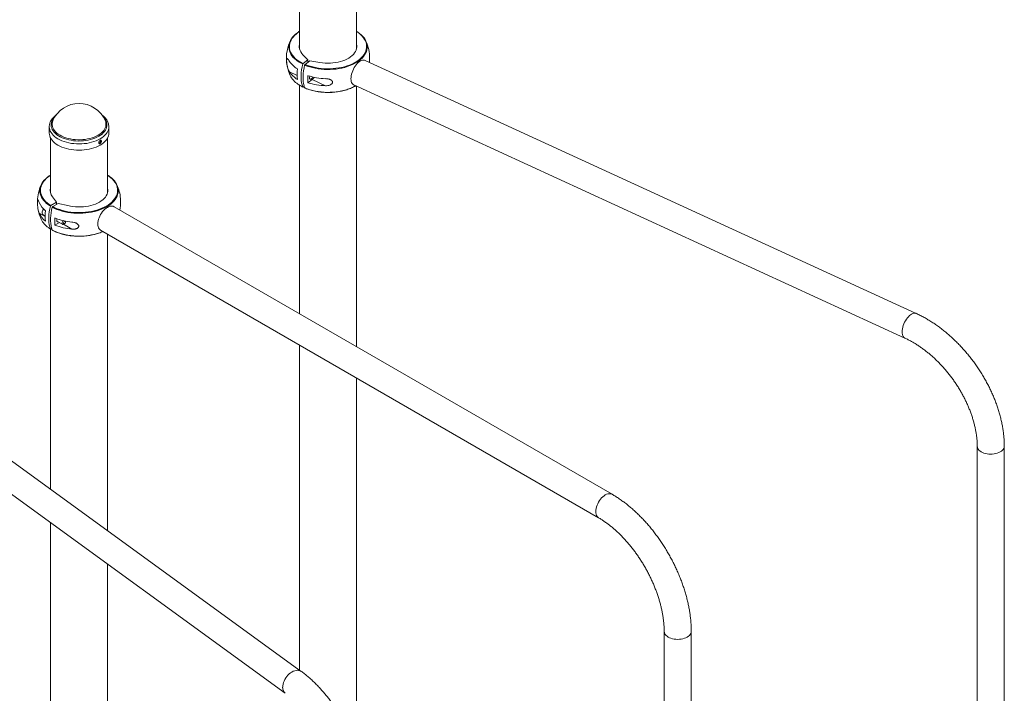
# Paper-space layout '_Изометрия' of a CAD drawing. Units: millimetres. Extents: x -925 to 1848, y -1719 to 2423.
# Drawn here: x 296 to 1834, y -28 to 1024 of the extents above; entities that cross this region are included whole.
import ezdxf

# ---------------------------------------------------------------- set-up
doc = ezdxf.new("R2010")
doc.units = ezdxf.units.MM

psp = doc.layouts.new('_Изометрия')

# ---------------------------------------------------------------- linework, layer by layer
at = {"color": 7, "linetype": 'Continuous', "lineweight": 15}
for p, q in [((733.3, 1513.8), (733.3, 978.4)), ((822.3, 978.4), (822.3, 1513.8)), ((824.9, 1004.4), (822.3, 1006.1)), ((738.6, 969.5), (746.4, 961.3)), ((746.4, 961.3), (738.8, 955.7)), ((749.5, 959.9), (741.9, 954.3)), ((746.4, 957.6), (746.4, 961.3)), ((765.2, 957.3), (749.5, 959.9)), ((1696.6, 565.4), (835.6, 960.6)), ((746.3, 925.8), (753.1, 930.6)), ((773.8, 921.1), (753.1, 930.6)), ((733.3, 921.7), (733.3, 565)), ((740.5, 920.3), (738.8, 919)), ((817.9, 922.2), (1678.9, 527)), ((822.3, 513.6), (822.3, 920.2)), ((348.2, 867), (348.3, 867.2)), ((342.4, 857.1), (342.4, 847.2)), ((435.4, 847.2), (435.4, 857.1)), ((435.4, 857.1), (435.4, 856.8)), ((344.4, 839.5), (344.4, 753.9)), ((433.4, 753.9), (433.4, 839.5)), ((344.4, 781.5), (342.8, 780.6)), ((353.6, 739), (344.9, 734)), ((347.4, 747.7), (353.6, 739)), ((353.6, 735.7), (353.6, 739)), ((356.4, 737.3), (347.7, 732.3)), ((371.5, 733.8), (356.4, 737.3)), ((1221.5, 283.1), (443.7, 732.2)), ((332.6, 719.5), (336.1, 717.4)), ((351.2, 703.5), (358.2, 707.6)), ((354.4, 709.8), (363.1, 704.8)), ((367.9, 708.5), (367.9, 709.6)), ((344.4, 697.2), (344.4, 290.9)), ((346.3, 698), (344.9, 697.2)), ((365.1, 705), (366.2, 705.6)), ((422.5, 695.5), (1200.3, 246.5)), ((433.4, 226.3), (433.4, 689.3)), ((733.3, 516.1), (733.3, 8.6)), ((735.9, 6.7), (51.3, 503.7)), ((26.5, 469.5), (711.1, -27.5)), ((822.3, -111.5), (822.3, 464.7)), ((1791.8, 358.1), (1791.8, -1125.5)), ((1834.1, -1125.5), (1834.1, 358.1)), ((344.4, 238.7), (344.4, -679.9)), ((433.4, -874), (433.4, 174.1)), ((1302.9, 68.9), (1302.9, -1414.7)), ((1345.2, -1414.7), (1345.2, 68.9))]:
    psp.add_line(p, q, dxfattribs=at)
at = {"color": 8, "linetype": 'Continuous', "lineweight": 15}
for p, q in [((717.6, 942.8), (729.7, 937.2)), ((326.6, 722.3), (336.1, 716.8)), ((377.6, 697.1), (364.5, 704.7))]:
    psp.add_line(p, q, dxfattribs=at)
at = {"color": 7, "linetype": 'Continuous', "lineweight": 15, "flags": 128}
for points in [[(716.6, 982.1), (716.7, 983.7), (717.1, 986.4), (717.9, 989.1), (719.1, 991.7), (720.6, 994.3), (722.5, 996.8), (724.6, 999.2), (727.1, 1001.5), (729.9, 1003.7), (731.5, 1004.8)], [(825, 1004.2), (827.1, 1002.7), (829.7, 1000.4), (832.1, 998.1), (834.1, 995.6), (835.8, 993.1), (837.1, 990.5), (838.1, 987.8), (838.8, 985.1), (839, 983.3)], [(738.6, 969.5), (736.7, 971.6), (735.2, 973.8), (734.1, 976.1), (733.3, 978.4), (732.9, 980.8), (732.8, 983.1), (733.2, 985.5), (733.3, 986.1)], [(765.2, 957.3), (769.2, 956.8), (773.2, 956.4), (777.3, 956.3), (781.4, 956.4), (785.5, 956.6), (789.5, 957.2), (793.4, 957.9), (797.1, 958.8), (800.8, 959.9), (804.2, 961.2), (807.4, 962.7), (810.3, 964.3), (813, 966.1), (815.4, 968), (817.5, 970), (819.3, 972.2), (820.7, 974.4), (821.8, 976.7), (822.5, 979), (822.8, 981.4), (822.7, 983.7), (822.3, 986.1), (822.3, 986.1)], [(738.2, 919.1), (737.2, 922.3), (736.5, 925.7), (736.1, 929.4), (735.8, 933.2), (735.8, 937.3), (736.1, 941.5), (736.5, 945.8), (737.2, 950.3), (738.2, 954.8)], [(813.6, 931.9), (813.7, 934.2), (814, 936.7), (814.6, 939.2), (815.3, 941.8), (816.3, 944.4), (817.4, 946.9), (818.7, 949.3), (820.2, 951.6), (821.7, 953.7), (823.3, 955.6), (825, 957.3), (826.7, 958.7), (828.5, 959.8), (830.1, 960.6), (831.8, 961), (833.3, 961.2), (834.8, 960.9), (835.6, 960.6)], [(842.5, 957.5), (842.7, 960.4), (842.8, 963.9)], [(741.3, 953.3), (740.4, 948.8), (739.7, 944.4), (739.2, 940), (739, 935.8), (739, 931.8), (739.2, 927.9), (739.7, 924.3), (740.4, 920.9), (741.3, 917.7)], [(754, 934.7), (753.6, 933.8), (753, 932.8), (752.2, 931.9), (751.4, 931.3), (750.6, 931.1), (750, 931.1), (749.4, 931.6), (749.1, 932.3), (749, 933.2), (749.1, 934.3), (749.4, 935.5), (749.6, 935.8)], [(817.9, 922.2), (817.4, 922.5), (816.3, 923.3), (815.3, 924.5), (814.6, 926), (814, 927.7), (813.7, 929.7), (813.6, 931.9)], [(429.6, 867), (429.9, 866.5), (430, 866.3)], [(435.4, 847.2), (435.2, 844.9), (434.7, 842.6), (433.8, 840.3), (432.6, 838.1), (431.1, 835.9), (429.2, 833.8), (427, 831.8), (424.5, 830), (421.8, 828.3), (418.8, 826.7), (415.6, 825.3), (412.2, 824), (408.6, 822.9), (404.8, 822), (400.9, 821.3), (397, 820.8), (393, 820.5), (388.9, 820.4), (384.9, 820.5), (380.8, 820.8), (376.9, 821.3), (373, 822), (369.3, 822.9), (365.7, 824), (362.2, 825.3), (359, 826.7), (356, 828.3), (353.3, 830), (350.8, 831.8), (348.6, 833.8), (346.8, 835.9), (345.2, 838.1), (344, 840.3), (343.1, 842.6), (342.6, 844.9), (342.4, 847.2), (342.4, 847.2)], [(327.7, 757.1), (327.7, 757.8), (328, 760.5), (328.6, 763.2), (329.5, 765.8), (330.9, 768.4), (332.5, 771), (334.5, 773.4), (336.9, 775.8), (339.5, 778.1), (342.4, 780.2), (342.7, 780.4)], [(435.4, 780.2), (436.7, 779.3), (439.5, 777.1), (442, 774.8), (444.2, 772.4), (446, 769.9), (447.6, 767.3), (448.7, 764.7), (449.6, 762), (450, 759.3), (450.1, 756.9)], [(371.5, 733.8), (375.3, 733), (379.3, 732.4), (383.3, 732), (387.4, 731.8), (391.5, 731.8), (395.6, 732), (399.6, 732.5), (403.5, 733.2), (407.3, 734), (411, 735.1), (414.4, 736.3), (417.7, 737.8), (420.7, 739.4), (423.5, 741.1), (426, 743), (428.1, 745), (430, 747.1), (431.5, 749.3), (432.6, 751.6), (433.4, 753.9), (433.8, 756.3), (433.9, 758.6), (433.6, 761), (433.4, 761.6)], [(332.6, 719.5), (332.1, 719.8), (331.6, 720.6), (331.3, 721.6), (331.2, 722.8), (331.4, 724.1), (331.8, 725.5), (332.5, 726.8), (333.3, 728.1), (333.7, 728.6)], [(344.2, 697.4), (343.2, 700.6), (342.4, 704.1), (341.9, 707.8), (341.6, 711.7), (341.6, 715.7), (341.9, 719.9), (342.4, 724.2), (343.2, 728.6), (344.2, 733)], [(347.1, 731.4), (346, 726.9), (345.2, 722.5), (344.7, 718.2), (344.4, 714.1), (344.4, 710), (344.7, 706.2), (345.2, 702.5), (346, 699), (347.1, 695.7)], [(418.1, 705.2), (418.3, 707.5), (418.7, 710), (419.3, 712.5), (420.2, 715), (421.2, 717.5), (422.5, 720), (424, 722.3), (425.6, 724.5), (427.4, 726.5), (429.2, 728.3), (431.2, 729.8), (433.1, 731.1), (435.1, 732.1), (437, 732.8), (438.8, 733.1), (440.6, 733.1), (442.2, 732.8), (443.7, 732.2)], [(356.5, 708.6), (356.1, 708.5), (355.4, 708.6), (354.8, 709.1), (354.4, 709.8), (354.3, 710.8), (354.4, 711.9), (354.8, 713.1), (354.8, 713.2)], [(363.3, 704.7), (362.7, 705.1), (362.4, 705.8), (362.3, 706.7), (362.4, 707.7), (362.8, 708.8), (363.4, 709.8), (363.9, 710.5)], [(367.1, 709.8), (366.7, 709.7), (366.1, 709.4), (365.4, 708.9), (364.9, 708.1), (364.6, 707.2), (364.5, 706.4), (364.7, 705.8), (365.1, 705.4)], [(365.1, 705.4), (365.7, 705.4), (366.4, 705.7), (367, 706.3), (367.5, 707.1), (367.8, 707.9), (367.9, 708.7), (367.7, 709.3), (367.3, 709.7), (367.3, 709.7)], [(422.5, 695.5), (422.5, 695.5), (421.2, 696.5), (420.2, 697.7), (419.3, 699.3), (418.7, 701), (418.3, 703), (418.1, 705.2)]]:
    psp.add_lwpolyline(points, dxfattribs=at)
at = {"color": 8, "linetype": 'Continuous', "lineweight": 15, "flags": 128}
for points in [[(733.3, 1005.7), (730.6, 1003.9), (727.9, 1001.8), (725.4, 999.5), (723.3, 997.1), (721.5, 994.6), (720, 992.1), (718.9, 989.5), (718.1, 986.9), (717.6, 984.2), (717.5, 981.5), (717.8, 978.9), (718.4, 976.2), (719.4, 973.6), (720.7, 971), (722.4, 968.6), (724.4, 966.1), (726.7, 963.8), (729.3, 961.6), (732.2, 959.5), (735.3, 957.6), (738.8, 955.7)], [(741.9, 954.3), (745.7, 952.8), (749.7, 951.5), (753.9, 950.3), (758.2, 949.3), (762.7, 948.6), (767.2, 948), (771.8, 947.6), (776.4, 947.5), (781, 947.5), (785.6, 947.7), (790.2, 948.2), (794.7, 948.8), (799.1, 949.7), (803.4, 950.7), (807.5, 952), (811.4, 953.4), (815.2, 954.9), (818.7, 956.7), (822, 958.6), (825, 960.6), (827.7, 962.7), (830.2, 965), (832.3, 967.4), (834.1, 969.9), (835.6, 972.4), (836.8, 975), (837.6, 977.6), (838, 980.3), (838.1, 983), (837.8, 985.6), (837.2, 988.3), (836.2, 990.9), (834.9, 993.4), (833.2, 995.9), (831.2, 998.4), (828.9, 1000.7), (826.3, 1002.9), (823.5, 1005), (822.3, 1005.7)], [(738.2, 954.8), (734.7, 956.6), (731.5, 958.6), (728.6, 960.7), (725.9, 963), (723.6, 965.3), (721.5, 967.8), (719.9, 970.3), (718.5, 972.9), (717.5, 975.6), (716.9, 978.3), (716.6, 981), (716.6, 982.1)], [(839, 983.3), (839, 982.4), (838.9, 979.7), (838.5, 977), (837.7, 974.3), (836.5, 971.7), (835, 969.1), (833.2, 966.6), (831, 964.2), (828.5, 961.9), (825.7, 959.7), (822.7, 957.6), (819.3, 955.7), (815.8, 954), (812, 952.4), (807.9, 950.9), (803.8, 949.7), (799.4, 948.6), (795, 947.8), (790.4, 947.1), (785.8, 946.7), (781.1, 946.4), (776.4, 946.4), (771.7, 946.5), (767, 946.9), (762.4, 947.5), (757.9, 948.3), (753.5, 949.3), (749.3, 950.4), (745.2, 951.8), (741.3, 953.3)], [(741.3, 917.7), (745.2, 916.1), (749.3, 914.8), (753.5, 913.6), (757.9, 912.6), (762.4, 911.8), (767, 911.3), (771.7, 910.9), (776.4, 910.7), (781.1, 910.8), (785.8, 911), (790.4, 911.5), (795, 912.1), (799.4, 913), (803.8, 914), (807.9, 915.3), (812, 916.7), (815.8, 918.3), (819.3, 920.1), (820.8, 920.9)], [(426.8, 872.3), (427.8, 871.3), (429.4, 869.3), (430.7, 867.1), (431.6, 864.9), (432.2, 862.7), (432.5, 860.4), (432.4, 858.2), (432, 855.9), (431.2, 853.7), (430.1, 851.6), (428.6, 849.5), (426.8, 847.5), (424.8, 845.5), (422.4, 843.7), (419.7, 842.1), (416.9, 840.6), (413.7, 839.2), (410.4, 838), (406.9, 837), (403.3, 836.1), (399.6, 835.5), (395.7, 835), (391.8, 834.8), (387.9, 834.7), (384, 834.9), (380.2, 835.2), (376.4, 835.8), (372.7, 836.5), (369.1, 837.5), (365.7, 838.6), (362.5, 839.9), (359.5, 841.3), (356.7, 842.9), (354.2, 844.6), (352, 846.5), (350.1, 848.5), (348.4, 850.5), (347.1, 852.6), (346.2, 854.8), (345.6, 857.1), (345.3, 859.3), (345.4, 861.6), (345.8, 863.8), (346.6, 866), (347.7, 868.2), (349.2, 870.3), (351, 872.3), (351, 872.3)], [(430, 866.3), (430.6, 864.3), (430.9, 862.1), (430.9, 859.8), (430.6, 857.6), (429.9, 855.4), (428.8, 853.2), (427.4, 851.1), (425.7, 849.1), (423.6, 847.2), (421.3, 845.4), (418.7, 843.8), (415.8, 842.3), (412.7, 840.9), (409.4, 839.7), (405.9, 838.7), (402.3, 837.9), (398.5, 837.3), (394.7, 836.9), (390.9, 836.7), (387, 836.7), (383.1, 836.9), (379.3, 837.3), (375.5, 837.9), (371.9, 838.7), (368.4, 839.7), (365.1, 840.9), (362, 842.3), (359.2, 843.8), (356.5, 845.4), (354.2, 847.2), (352.2, 849.1), (350.4, 851.1), (349, 853.2), (348, 855.4), (347.2, 857.6), (346.9, 859.8), (346.9, 862.1), (347.2, 864.3), (348, 866.5), (348.2, 867)], [(435.4, 856.8), (435.2, 854.7), (434.7, 852.4), (433.8, 850.1), (432.6, 847.9), (431.1, 845.7), (429.2, 843.6), (427, 841.7), (424.5, 839.8), (421.8, 838.1), (418.8, 836.5), (415.6, 835.1), (412.2, 833.8), (408.6, 832.7), (404.8, 831.8), (400.9, 831.1), (397, 830.6), (393, 830.3), (388.9, 830.2), (384.9, 830.3), (380.8, 830.6), (376.9, 831.1), (373, 831.8), (369.3, 832.7), (365.7, 833.8), (362.2, 835.1), (359, 836.5), (356, 838.1), (353.3, 839.8), (350.8, 841.7), (348.6, 843.6), (346.8, 845.7), (345.2, 847.9), (344, 850.1), (343.1, 852.4), (342.6, 854.7), (342.4, 857)], [(344.4, 781.2), (343.1, 780.4), (340.3, 778.3), (337.7, 776.1), (335.4, 773.7), (333.4, 771.3), (331.8, 768.8), (330.5, 766.3), (329.5, 763.6), (328.9, 761), (328.6, 758.3), (328.7, 755.6), (329.2, 753), (330, 750.3), (331.2, 747.8), (332.7, 745.2), (334.5, 742.8), (336.6, 740.4), (339.1, 738.1), (341.9, 736), (344.9, 734)], [(347.7, 732.3), (351.2, 730.6), (354.9, 729), (358.9, 727.6), (363, 726.3), (367.2, 725.3), (371.6, 724.4), (376.1, 723.7), (380.7, 723.3), (385.3, 723), (389.9, 722.9), (394.5, 723.1), (399.1, 723.4), (403.7, 724), (408.1, 724.7), (412.4, 725.7), (416.6, 726.8), (420.7, 728.2), (424.5, 729.7), (428.1, 731.3), (431.5, 733.1), (434.7, 735.1), (437.6, 737.2), (440.1, 739.4), (442.4, 741.7), (444.4, 744.2), (446.1, 746.7), (447.4, 749.2), (448.3, 751.8), (448.9, 754.5), (449.2, 757.2), (449.1, 759.8), (448.6, 762.5), (447.8, 765.1), (446.7, 767.7), (445.2, 770.2), (443.3, 772.7), (441.2, 775.1), (438.7, 777.3), (436, 779.5), (433.4, 781.2)], [(344.2, 733), (341.1, 735.1), (338.3, 737.3), (335.8, 739.6), (333.7, 742), (331.8, 744.5), (330.3, 747), (329.1, 749.7), (328.3, 752.4), (327.8, 755.1), (327.7, 757.1)], [(450.1, 756.9), (450.1, 756.6), (449.9, 753.9), (449.2, 751.2), (448.3, 748.6), (446.9, 745.9), (445.3, 743.4), (443.3, 740.9), (441, 738.6), (438.3, 736.3), (435.4, 734.2), (432.2, 732.2), (428.7, 730.4), (425.1, 728.7), (421.2, 727.2), (417.1, 725.8), (412.8, 724.7), (408.4, 723.7), (403.9, 722.9), (399.3, 722.4), (394.6, 722), (389.9, 721.9), (385.2, 721.9), (380.5, 722.2), (375.9, 722.7), (371.3, 723.3), (366.9, 724.2), (362.5, 725.3), (358.4, 726.6), (354.4, 728), (350.6, 729.6), (347.1, 731.4)], [(341.1, 699.5), (341.1, 699.4), (344.2, 697.4)], [(347.1, 695.7), (350.6, 694), (354.4, 692.3), (358.4, 690.9), (362.5, 689.6), (366.9, 688.6), (371.3, 687.7), (375.9, 687), (380.5, 686.5), (385.2, 686.3), (389.9, 686.2), (394.6, 686.3), (399.3, 686.7), (403.9, 687.3), (408.4, 688), (412.8, 689), (417.1, 690.1), (421.2, 691.5), (425.1, 693), (426.1, 693.5)], [(1674.6, 536.6), (1674.7, 539), (1675, 541.4), (1675.6, 544), (1676.3, 546.6), (1677.3, 549.1), (1678.4, 551.7), (1679.7, 554.1), (1681.1, 556.4), (1682.7, 558.5), (1684.3, 560.4), (1686, 562.1), (1687.7, 563.5), (1689.4, 564.6), (1691.1, 565.4), (1692.8, 565.8), (1694.3, 565.9), (1695.7, 565.7), (1696.6, 565.4)], [(1678.9, 527), (1678.4, 527.2), (1677.3, 528.1), (1676.3, 529.3), (1675.6, 530.8), (1675, 532.5), (1674.7, 534.5), (1674.6, 536.6)], [(1791.8, 358.1), (1792, 356.7), (1792.4, 355.1), (1793.3, 353.6), (1794.5, 352.1), (1796, 350.8), (1797.8, 349.6), (1799.8, 348.5)], [(1799.8, 348.5), (1802.1, 347.6), (1804.5, 346.9), (1807.1, 346.3), (1809.8, 346), (1812.6, 345.9), (1815.4, 345.9), (1818.1, 346.2), (1820.7, 346.7), (1823.2, 347.4), (1825.5, 348.3), (1827.7, 349.3), (1829.5, 350.5), (1831.1, 351.8), (1832.4, 353.2), (1833.3, 354.7), (1833.9, 356.3), (1834.1, 357.9), (1834.1, 358.1)], [(1196, 256.2), (1196.1, 258.5), (1196.5, 261), (1197.1, 263.5), (1198, 266), (1199.1, 268.5), (1200.3, 270.9), (1201.8, 273.3), (1203.4, 275.5), (1205.2, 277.5), (1207, 279.3), (1209, 280.8), (1210.9, 282.1), (1212.9, 283.1), (1214.8, 283.7), (1216.6, 284.1), (1218.4, 284.1), (1220, 283.8), (1221.5, 283.1), (1221.5, 283.1)], [(1200.3, 246.5), (1199.1, 247.5), (1198, 248.7), (1197.1, 250.2), (1196.5, 252), (1196.1, 254), (1196, 256.2)], [(1302.9, 68.9), (1303.1, 67.3), (1303.6, 65.7), (1304.5, 64.2), (1305.7, 62.8), (1307.3, 61.4), (1309.1, 60.2)], [(1309.1, 60.2), (1311.2, 59.2), (1313.5, 58.3), (1316, 57.6), (1318.6, 57.1), (1321.3, 56.8), (1324.1, 56.7), (1326.8, 56.8), (1329.5, 57.1), (1332.2, 57.6), (1334.6, 58.3), (1336.9, 59.2), (1339, 60.2), (1340.8, 61.4), (1342.4, 62.8), (1343.6, 64.2), (1344.5, 65.7), (1345, 67.3), (1345.2, 68.9)], [(707, -18), (707.1, -15.7), (707.5, -13.3), (708.2, -10.8), (709.2, -8.4), (710.4, -5.9), (711.8, -3.6), (713.4, -1.4), (715.2, 0.7), (717.2, 2.6), (719.2, 4.3), (721.3, 5.7), (723.5, 6.8), (725.7, 7.7), (727.8, 8.2), (729.8, 8.4), (731.8, 8.3), (733.6, 7.9), (735.2, 7.2), (735.9, 6.7)]]:
    psp.add_lwpolyline(points, dxfattribs=at)
at = {"color": 7, "linetype": 'Continuous', "lineweight": 15}
for centre, radius, start, end in [((777.8, 963.9), 65, 155.7062, 204.2938), ((777.8, 963.9), 65, 0, 24.2938), ((751.4, 982.1), 40.9, 214.2205, 238.6595), ((751.4, 965.8), 40.9, 214.2205, 238.6595), ((798.1, 939), 68.4, 173.1446, 186.8554), ((749.7, 952.6), 34.7, 206.3613, 236.8246), ((814.7, 931.3), 68.6, 175.3901, 184.6099), ((777, 1034.3), 102.3, 252.5573, 268.219), ((777, 1023.3), 102.3, 252.5573, 268.219), ((746.5, 938.9), 10.5, 308.6255, 334.0898), ((388.9, 848.8), 44.6, 24.1545, 155.8455), ((388.9, 739.4), 65, 155.7062, 178.3849), ((360, 757.7), 16.1, 165.968, 218.4753), ((388.9, 739.4), 65, 4.9502, 24.2938), ((357.2, 752.7), 33.7, 204.7138, 232.5058), ((388.9, 739.4), 65, 348.9916, 0.8191), ((388.9, 739.4), 65, 189.0456, 204.2938), ((396.4, 717.8), 60.3, 172.2175, 187.7825), ((357.2, 736.4), 33.7, 204.7138, 232.5058), ((360, 727.4), 33.7, 205.9811, 235.9741), ((411.4, 709), 60.4, 174.7644, 185.2356), ((386.6, 802.3), 94.6, 248.0737, 264.5693), ((386.6, 791.3), 94.6, 248.0737, 264.5693), ((363.9, 706.8), 2.25, 254.7896, 303.0662)]:
    psp.add_arc(centre, radius, start, end, dxfattribs=at)
at = {"color": 8, "linetype": 'Continuous', "lineweight": 15}
for centre, radius, start, end in [((762.8, 969.8), 56.3, 235.2827, 244.1105), ((718.2, -18.8), 11.3, 176.0867, 230.7796)]:
    psp.add_arc(centre, radius, start, end, dxfattribs=at)
at = {"color": 7, "linetype": 'Continuous', "lineweight": 15}
for points, knots in [([(733.3, 1006.1), (733.2, 1006), (732.6, 1005.7), (732.1, 1005.3), (731.6, 1005)], [0, 0, 0, 0, 0.208424, 1, 1, 1, 1]), ([(717.6, 959.1), (717, 960.1), (716.4, 961), (715.6, 962.1), (715.4, 962.4), (715, 962.8), (714.9, 962.9), (714.7, 963.2), (714.6, 963.2), (714.4, 963.4), (714.3, 963.5), (714.1, 963.6), (714, 963.6), (713.8, 963.6), (713.6, 963.5), (713.4, 963.2), (713.4, 963), (713.3, 962.7), (713.2, 962.5), (713.2, 962.1), (713.2, 962), (713.1, 961.7), (713.1, 961.6), (713.1, 961.1), (713.1, 960.8), (713.1, 960.2), (713.1, 960), (713.1, 959.6), (713.1, 959.4), (713.1, 959), (713.1, 958.8), (713.2, 958.4), (713.2, 958.1), (713.2, 957.5), (713.3, 957), (713.4, 956.1), (713.4, 955.7), (713.6, 954.3), (713.8, 953.5), (714.1, 951.8), (714.3, 951), (714.7, 949.4), (714.9, 948.7), (715.4, 947.3), (715.6, 946.7), (716.4, 944.8), (717, 943.8), (717.6, 942.8)], [0, 0, 0, 0, 0.125, 0.125, 0.1875, 0.1875, 0.21875, 0.21875, 0.25, 0.25, 0.28125, 0.28125, 0.3125, 0.3125, 0.375, 0.375, 0.40625, 0.40625, 0.4375, 0.4375, 0.453125, 0.453125, 0.46875, 0.46875, 0.5, 0.5, 0.515625, 0.515625, 0.53125, 0.53125, 0.546875, 0.546875, 0.5625, 0.5625, 0.59375, 0.59375, 0.625, 0.625, 0.6875, 0.6875, 0.75, 0.75, 0.8125, 0.8125, 0.875, 0.875, 1, 1, 1, 1]), ([(738.8, 955.7), (738.6, 955.7), (738.5, 955.5), (738.3, 955.2), (738.2, 955), (738.2, 954.8)], [0, 0, 0, 0, 0.5, 0.5, 1, 1, 1, 1]), ([(741.3, 953.3), (741.3, 953.5), (741.4, 953.7), (741.6, 954.1), (741.8, 954.2), (741.9, 954.3)], [0, 0, 0, 0, 0.5, 0.5, 1, 1, 1, 1]), ([(730.8, 923.3), (731.7, 922.7), (733.6, 921.5), (736.1, 920), (737.8, 919.2), (738.3, 918.9)], [0, 0, 0, 0, 0.381984, 0.796821, 1, 1, 1, 1]), ([(773.8, 921.1), (775, 921.1), (776.2, 921.1), (777.9, 921.4), (778.4, 921.5), (779.6, 921.8), (780.1, 921.9), (781.2, 922.4), (781.7, 922.6), (782.7, 923.2), (783.1, 923.5), (783.7, 924.1), (783.9, 924.3), (784.2, 924.7), (784.3, 924.9), (784.5, 925.4), (784.6, 925.6), (784.7, 926.1), (784.8, 926.3), (784.8, 926.8), (784.8, 927), (784.6, 927.5), (784.6, 927.7), (784.3, 928.2), (784.2, 928.4), (783.9, 928.8), (783.7, 929), (783.1, 929.5), (782.7, 929.9), (782, 930.3), (781.7, 930.4), (781.2, 930.7), (781, 930.8), (780.2, 931.1), (779.6, 931.3), (778.5, 931.6), (777.9, 931.7), (776.2, 932), (775, 932.1), (773.8, 932.1)], [0, 0, 0, 0, 0.125, 0.125, 0.1875, 0.1875, 0.25, 0.25, 0.3125, 0.3125, 0.375, 0.375, 0.40625, 0.40625, 0.4375, 0.4375, 0.46875, 0.46875, 0.5, 0.5, 0.53125, 0.53125, 0.5625, 0.5625, 0.59375, 0.59375, 0.625, 0.625, 0.6875, 0.6875, 0.71875, 0.71875, 0.75, 0.75, 0.8125, 0.8125, 0.875, 0.875, 1, 1, 1, 1]), ([(738.2, 919.1), (738.2, 919), (738.3, 918.9), (738.5, 918.9), (738.6, 918.9), (738.8, 919)], [0, 0, 0, 0, 0.5, 0.5, 1, 1, 1, 1]), ([(741.5, 917.5), (741.4, 917.5), (741.4, 917.5), (741.3, 917.6), (741.3, 917.7)], [0, 0, 0, 0, 0.57958, 1, 1, 1, 1]), ([(741.5, 917.5), (741.8, 917.3), (743.3, 916.7), (746.1, 915.6), (749.9, 914.4), (753.9, 913.3), (758.1, 912.4), (762.3, 911.7), (766.6, 911.1), (770.9, 910.7), (775.3, 910.5), (779.7, 910.5), (784.1, 910.7), (788.5, 911), (792.8, 911.6), (797, 912.3), (801.1, 913.2), (805.1, 914.2), (809, 915.5), (812.7, 916.8), (816.3, 918.4), (819, 919.7), (820.4, 920.6), (820.9, 920.8)], [0, 0, 0, 0, 0.013682, 0.064504, 0.115319, 0.16612, 0.216909, 0.267687, 0.318455, 0.369218, 0.419975, 0.470732, 0.521488, 0.572248, 0.623012, 0.673783, 0.724565, 0.775358, 0.826167, 0.876992, 0.927835, 0.978696, 1, 1, 1, 1]), ([(353.1, 875.2), (353, 875.2), (352, 874.5), (350.4, 873.1), (348.3, 871.1), (346.5, 868.9), (345, 866.7), (343.9, 864.3), (343, 862), (342.6, 859.6), (342.4, 857.9), (342.4, 857.1), (342.4, 857)], [0, 0, 0, 0, 0.017654, 0.142605, 0.267278, 0.391312, 0.514275, 0.635758, 0.755511, 0.873564, 0.990255, 1, 1, 1, 1]), ([(435.4, 856.7), (435.4, 856.9), (435.4, 858), (435.2, 859.8), (434.7, 862.1), (433.9, 864.4), (432.8, 866.6), (431.4, 868.8), (429.7, 870.9), (427.7, 872.9), (425.9, 874.4), (424.8, 875.2), (424.5, 875.4)], [0, 0, 0, 0, 0.031708, 0.145051, 0.258325, 0.372147, 0.487092, 0.603511, 0.721482, 0.840842, 0.96127, 1, 1, 1, 1]), ([(419.6, 831.7), (419.6, 832.2), (419.6, 832.3), (419.7, 832.7), (419.7, 832.9), (419.8, 833.2), (419.9, 833.4), (420.1, 833.7), (420.2, 833.9), (420.4, 834.2), (420.5, 834.4), (420.7, 834.7), (420.8, 834.9), (421.1, 835.1), (421.2, 835.2), (421.5, 835.5), (421.6, 835.6), (421.9, 835.7), (422.1, 835.8), (422.3, 835.9), (422.5, 835.9), (422.7, 835.9), (422.8, 835.9), (423.1, 835.9), (423.2, 835.9), (423.3, 835.8), (423.4, 835.7), (423.6, 835.5), (423.6, 835.4), (423.7, 835.2), (423.8, 835), (423.8, 834.8), (423.8, 834.6), (423.8, 834.3), (423.8, 834.1), (423.8, 833.8), (423.7, 833.6), (423.6, 833.2), (423.6, 833.1), (423.4, 832.7), (423.3, 832.5), (423.2, 832.2), (423.1, 832), (422.8, 831.7), (422.7, 831.5), (422.5, 831.3), (422.3, 831.1), (422.1, 830.9), (421.9, 830.8), (421.7, 830.7), (421.5, 830.6), (421.2, 830.5), (421.1, 830.5), (420.8, 830.5), (420.7, 830.5), (420.5, 830.5), (420.4, 830.6), (420.2, 830.7), (420.1, 830.7), (419.9, 830.9), (419.8, 831), (419.7, 831.4), (419.6, 831.7), (419.6, 832.2)], [-0.0625, -0.0625, 0, 0, 0.03125, 0.03125, 0.0625, 0.0625, 0.09375, 0.09375, 0.125, 0.125, 0.15625, 0.15625, 0.1875, 0.1875, 0.21875, 0.21875, 0.25, 0.25, 0.28125, 0.28125, 0.3125, 0.3125, 0.34375, 0.34375, 0.375, 0.375, 0.40625, 0.40625, 0.4375, 0.4375, 0.46875, 0.46875, 0.5, 0.5, 0.53125, 0.53125, 0.5625, 0.5625, 0.59375, 0.59375, 0.625, 0.625, 0.65625, 0.65625, 0.6875, 0.6875, 0.71875, 0.71875, 0.75, 0.75, 0.78125, 0.78125, 0.8125, 0.8125, 0.84375, 0.84375, 0.875, 0.875, 0.90625, 0.90625, 0.9375, 0.9375, 1, 1, 1.03125, 1.03125]), ([(419.8, 831.1), (420, 831.1), (420.3, 831.1), (421, 831.5), (421.7, 832.1), (422.2, 832.9), (422.6, 833.9), (422.8, 834.8), (422.8, 835.5), (422.6, 835.8), (422.6, 835.9)], [0, 0, 0, 0, 0.087654, 0.227243, 0.366612, 0.506095, 0.645848, 0.785607, 0.925097, 1, 1, 1, 1]), ([(435.2, 780.4), (435.1, 780.5), (434.5, 780.9), (433.9, 781.2), (433.4, 781.5)], [0, 0, 0, 0, 0.190447, 1, 1, 1, 1]), ([(326.6, 738.6), (326.1, 739.6), (325.8, 740.5), (325.3, 741.7), (325.1, 742), (324.9, 742.5), (324.8, 742.6), (324.7, 742.8), (324.7, 742.9), (324.6, 743.1), (324.5, 743.2), (324.4, 743.3), (324.4, 743.3), (324.2, 743.3), (324.2, 743.2), (324.1, 742.9), (324, 742.8), (324, 742.4), (324, 742.2), (324, 741.9), (324, 741.7), (323.9, 741.5), (323.9, 741.3), (323.9, 740.9), (323.9, 740.5), (323.9, 740), (323.9, 739.8), (323.9, 739.4), (323.9, 739.2), (323.9, 738.8), (323.9, 738.5), (324, 738.1), (324, 737.9), (324, 737.2), (324, 736.8), (324, 735.9), (324.1, 735.4), (324.2, 734), (324.2, 733.2), (324.4, 731.5), (324.5, 730.7), (324.7, 729.1), (324.8, 728.4), (325.1, 727), (325.3, 726.3), (325.8, 724.4), (326.1, 723.3), (326.6, 722.3)], [0, 0, 0, 0, 0.125, 0.125, 0.1875, 0.1875, 0.21875, 0.21875, 0.25, 0.25, 0.28125, 0.28125, 0.3125, 0.3125, 0.375, 0.375, 0.40625, 0.40625, 0.4375, 0.4375, 0.453125, 0.453125, 0.46875, 0.46875, 0.5, 0.5, 0.515625, 0.515625, 0.53125, 0.53125, 0.546875, 0.546875, 0.5625, 0.5625, 0.59375, 0.59375, 0.625, 0.625, 0.6875, 0.6875, 0.75, 0.75, 0.8125, 0.8125, 0.875, 0.875, 1, 1, 1, 1]), ([(453.7, 745), (453.7, 744.9), (453.8, 744.1), (453.8, 742.6), (453.9, 741.1), (453.9, 740.4), (453.9, 740.3)], [0, 0, 0, 0, 0.074597, 0.546658, 0.894754, 1, 1, 1, 1]), ([(344.9, 734), (344.7, 733.9), (344.6, 733.7), (344.4, 733.4), (344.3, 733.2), (344.2, 733)], [0, 0, 0, 0, 0.5, 0.5, 1, 1, 1, 1]), ([(347.1, 731.4), (347.1, 731.6), (347.2, 731.8), (347.4, 732.1), (347.6, 732.2), (347.7, 732.3)], [0, 0, 0, 0, 0.5, 0.5, 1, 1, 1, 1]), ([(377.6, 697.1), (378.8, 697), (379.9, 697), (381.6, 697.1), (382.2, 697.2), (383.3, 697.4), (383.9, 697.5), (384.9, 697.9), (385.4, 698.1), (386.4, 698.6), (386.8, 698.9), (387.4, 699.4), (387.6, 699.6), (387.9, 700), (388, 700.2), (388.3, 700.6), (388.3, 700.9), (388.5, 701.3), (388.5, 701.6), (388.5, 702.1), (388.5, 702.3), (388.4, 702.8), (388.3, 703), (388.1, 703.5), (387.9, 703.7), (387.6, 704.1), (387.4, 704.3), (386.9, 704.9), (386.4, 705.3), (385.7, 705.7), (385.5, 705.9), (384.9, 706.2), (384.7, 706.3), (383.9, 706.7), (383.4, 706.9), (382.2, 707.2), (381.7, 707.4), (379.9, 707.8), (378.8, 708), (377.6, 708.1)], [0, 0, 0, 0, 0.125, 0.125, 0.1875, 0.1875, 0.25, 0.25, 0.3125, 0.3125, 0.375, 0.375, 0.40625, 0.40625, 0.4375, 0.4375, 0.46875, 0.46875, 0.5, 0.5, 0.53125, 0.53125, 0.5625, 0.5625, 0.59375, 0.59375, 0.625, 0.625, 0.6875, 0.6875, 0.71875, 0.71875, 0.75, 0.75, 0.8125, 0.8125, 0.875, 0.875, 1, 1, 1, 1]), ([(341.3, 699.3), (341.8, 698.9), (342.8, 698.1), (343.9, 697.5), (344.4, 697.2)], [0, 0, 0, 0, 0.545339, 1, 1, 1, 1]), ([(344.2, 697.4), (344.3, 697.2), (344.4, 697.2), (344.6, 697.1), (344.7, 697.1), (344.9, 697.2)], [0, 0, 0, 0, 0.5, 0.5, 1, 1, 1, 1]), ([(347.2, 695.5), (347.2, 695.6), (347.1, 695.6), (347.1, 695.7), (347.1, 695.7)], [0, 0, 0, 0, 0.5369047, 1, 1, 1, 1]), ([(347.2, 695.5), (347.5, 695.4), (348.9, 694.6), (351.5, 693.4), (355.1, 691.9), (358.8, 690.6), (362.7, 689.4), (366.8, 688.4), (370.9, 687.5), (375.2, 686.9), (379.5, 686.4), (383.9, 686.1), (388.3, 686), (392.7, 686), (397.1, 686.3), (401.4, 686.7), (405.7, 687.3), (409.9, 688.1), (414, 689.1), (417.9, 690.2), (421.7, 691.5), (424.5, 692.6), (425.9, 693.3), (426.2, 693.4)], [0, 0, 0, 0, 0.013814, 0.065072, 0.116325, 0.167565, 0.218791, 0.270004, 0.321204, 0.372395, 0.423577, 0.474754, 0.525928, 0.5771, 0.628275, 0.679452, 0.730636, 0.781828, 0.833032, 0.884249, 0.935481, 0.986731, 1, 1, 1, 1]), ([(1834.1, 358.1), (1834.1, 359.2), (1834.1, 362.6), (1833.8, 368.2), (1833.3, 374.8), (1832.5, 381.5), (1831.4, 388.3), (1830.1, 395.1), (1828.5, 402), (1826.7, 408.8), (1824.7, 415.7), (1822.4, 422.5), (1819.8, 429.4), (1817.1, 436.2), (1814.1, 443), (1810.9, 449.7), (1807.5, 456.3), (1803.8, 462.9), (1800, 469.4), (1796, 475.8), (1791.8, 482.1), (1787.4, 488.3), (1782.9, 494.4), (1778.2, 500.3), (1773.3, 506.1), (1768.3, 511.7), (1763.2, 517.2), (1757.9, 522.5), (1752.5, 527.6), (1747, 532.5), (1741.3, 537.3), (1735.6, 541.8), (1729.8, 546.1), (1723.9, 550.1), (1717.9, 554), (1711.9, 557.6), (1705.8, 560.9), (1700.7, 563.5), (1697.6, 564.9), (1696.6, 565.4)], [0, 0, 0, 0, 0.015086, 0.042847, 0.07062, 0.098415, 0.126221, 0.154029, 0.181831, 0.209622, 0.237399, 0.265161, 0.292906, 0.320635, 0.348347, 0.376045, 0.403728, 0.431401, 0.459063, 0.486719, 0.51437, 0.542018, 0.569668, 0.59732, 0.624977, 0.652641, 0.680316, 0.708003, 0.735706, 0.763426, 0.791165, 0.818926, 0.846708, 0.874513, 0.902342, 0.930192, 0.958062, 0.985949, 1, 1, 1, 1]), ([(1678.9, 527), (1679.8, 526.6), (1682.2, 525.4), (1686.4, 523.3), (1691.4, 520.6), (1696.3, 517.6), (1701.3, 514.3), (1706.2, 510.9), (1711.1, 507.2), (1716, 503.3), (1720.8, 499.3), (1725.5, 495), (1730.1, 490.5), (1734.6, 485.8), (1739.1, 481), (1743.4, 476.1), (1747.5, 470.9), (1751.6, 465.7), (1755.5, 460.3), (1759.2, 454.9), (1762.7, 449.3), (1766.1, 443.7), (1769.3, 438), (1772.3, 432.2), (1775.1, 426.4), (1777.7, 420.6), (1780.1, 414.8), (1782.3, 409), (1784.2, 403.2), (1786, 397.4), (1787.5, 391.7), (1788.8, 386.1), (1789.8, 380.5), (1790.7, 375), (1791.3, 369.7), (1791.7, 364.4), (1791.8, 360.6), (1791.8, 358.5), (1791.8, 358.1)], [0, 0, 0, 0, 0.014776, 0.043377, 0.072003, 0.100654, 0.129333, 0.158042, 0.186781, 0.215551, 0.24435, 0.273175, 0.302025, 0.330896, 0.359785, 0.388689, 0.417604, 0.446526, 0.475452, 0.504377, 0.533296, 0.562206, 0.591102, 0.619981, 0.64884, 0.677674, 0.706481, 0.735257, 0.764001, 0.792709, 0.821382, 0.850019, 0.87862, 0.907188, 0.935727, 0.964243, 0.992746, 1, 1, 1, 1]), ([(1345.2, 68.9), (1345.2, 70), (1345.2, 73.4), (1345, 79), (1344.5, 85.6), (1343.7, 92.4), (1342.8, 99.2), (1341.6, 106.1), (1340.1, 113), (1338.5, 120), (1336.6, 126.9), (1334.5, 133.9), (1332.2, 140.9), (1329.7, 147.8), (1327, 154.7), (1324.1, 161.6), (1321, 168.5), (1317.7, 175.2), (1314.3, 181.9), (1310.6, 188.6), (1306.8, 195.1), (1302.9, 201.5), (1298.8, 207.8), (1294.5, 214), (1290.1, 220.1), (1285.5, 226), (1280.9, 231.8), (1276.1, 237.4), (1271.2, 242.8), (1266.1, 248), (1261, 253.1), (1255.8, 257.9), (1250.5, 262.6), (1245.1, 267), (1239.7, 271.2), (1234.2, 275.1), (1228.6, 278.9), (1224.4, 281.5), (1222, 282.9), (1221.5, 283.1)], [0, 0, 0, 0, 0.0150554, 0.0431785, 0.0712817, 0.099367, 0.127428, 0.1554604, 0.183462, 0.2114319, 0.2393708, 0.2672798, 0.2951611, 0.3230171, 0.3508508, 0.3786652, 0.4064637, 0.4342497, 0.4620268, 0.4897986, 0.5175687, 0.5453405, 0.5731169, 0.6009013, 0.6286976, 0.6565093, 0.6843402, 0.7121938, 0.7400736, 0.7679827, 0.7959244, 0.8239011, 0.8519152, 0.8799679, 0.9080599, 0.9361904, 0.9643569, 0.9925549, 1, 1, 1, 1]), ([(1200.3, 246.5), (1201.1, 246.1), (1203.3, 244.8), (1207, 242.4), (1211.4, 239.4), (1215.9, 236.2), (1220.3, 232.7), (1224.7, 229), (1229.1, 225), (1233.5, 220.9), (1237.8, 216.5), (1242, 211.9), (1246.2, 207.2), (1250.3, 202.3), (1254.3, 197.2), (1258.3, 192), (1262, 186.6), (1265.7, 181.1), (1269.3, 175.5), (1272.7, 169.8), (1275.9, 164), (1279, 158.1), (1281.9, 152.2), (1284.7, 146.2), (1287.3, 140.2), (1289.6, 134.2), (1291.9, 128.1), (1293.9, 122.1), (1295.7, 116.2), (1297.3, 110.2), (1298.7, 104.4), (1299.9, 98.6), (1300.9, 92.9), (1301.7, 87.3), (1302.3, 81.9), (1302.7, 76.5), (1302.9, 72.2), (1302.9, 69.7), (1302.9, 68.9)], [0, 0, 0, 0, 0.014732, 0.04294, 0.071192, 0.099492, 0.127845, 0.15625, 0.184707, 0.213215, 0.241771, 0.270371, 0.299011, 0.327688, 0.356396, 0.385131, 0.413888, 0.442663, 0.47145, 0.500245, 0.529043, 0.557838, 0.586623, 0.615396, 0.64415, 0.67288, 0.701582, 0.730251, 0.758882, 0.78747, 0.816012, 0.844504, 0.872941, 0.901322, 0.929645, 0.957909, 0.986115, 1, 1, 1, 1]), ([(844.2, -213.4), (844.2, -212.2), (844.2, -208.9), (844, -203.3), (843.6, -196.6), (842.9, -189.9), (842.1, -183), (841, -176.1), (839.8, -169.1), (838.3, -162.1), (836.6, -155.1), (834.8, -148), (832.8, -140.9), (830.6, -133.9), (828.2, -126.8), (825.6, -119.8), (822.9, -112.8), (820, -105.9), (817, -99), (813.8, -92.2), (810.4, -85.5), (806.9, -78.9), (803.3, -72.3), (799.6, -65.9), (795.7, -59.6), (791.7, -53.4), (787.5, -47.4), (783.3, -41.5), (779, -35.8), (774.5, -30.3), (770, -25), (765.4, -19.8), (760.7, -14.8), (755.9, -10.1), (751.1, -5.6), (746.1, -1.3), (741.1, 2.8), (737.7, 5.4), (735.9, 6.7)], [0, 0, 0, 0, 0.015022, 0.043448, 0.071818, 0.100132, 0.12839, 0.156594, 0.184747, 0.212852, 0.240914, 0.268937, 0.296926, 0.324885, 0.352819, 0.380733, 0.408631, 0.436519, 0.464401, 0.492281, 0.520163, 0.548052, 0.575951, 0.603865, 0.6318, 0.65976, 0.687749, 0.715774, 0.743838, 0.771947, 0.800106, 0.828319, 0.856592, 0.884927, 0.913326, 0.941793, 0.970323, 1, 1, 1, 1])]:
    psp.add_open_spline(points, degree=3, knots=knots, dxfattribs=at)

doc.saveas('drawing.dxf')
